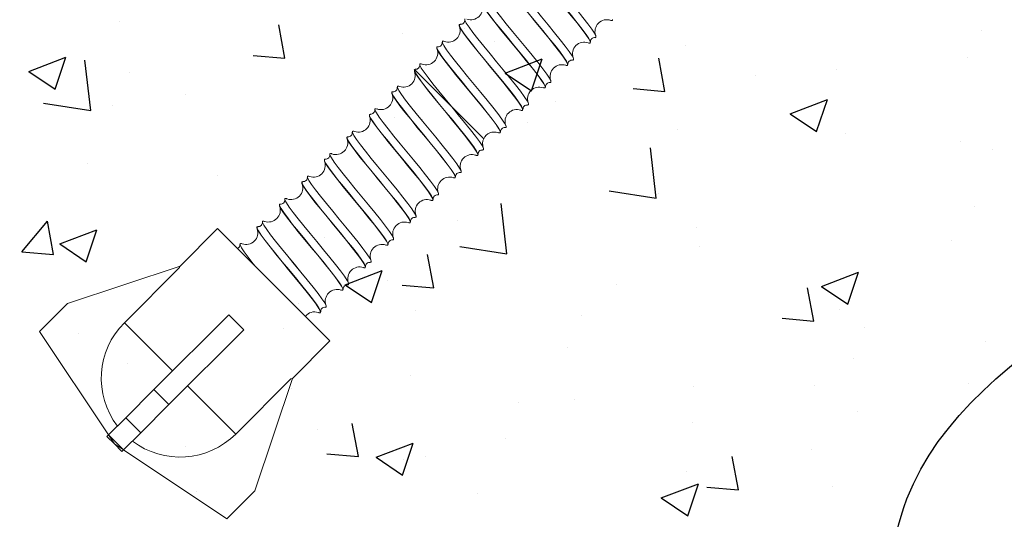
# Model space of a CAD drawing. Units: inches. Extents: x 5386 to 6575, y -4788 to 353.
# Drawn here: x 5476 to 5494, y -4306 to -4297 of the extents above; entities that cross this region are included whole.
import ezdxf

# ---------------------------------------------------------------- set-up
doc = ezdxf.new("R2010")
doc.units = ezdxf.units.IN
doc.header["$MEASUREMENT"] = 0

msp = doc.modelspace()

# ---------------------------------------------------------------- linework, layer by layer
at = {"linetype": 'Continuous'}
for p, q in [((5477.60009, -4296.93916), (5477.60009, -4296.93916)), ((5480.72428, -4297.63605), (5480.60865, -4297.00922)), ((5482.93832, -4297.16471), (5482.93832, -4297.16471)), ((5484.10696, -4297.07985), (5484.10696, -4297.07985)), ((5493.8628, -4297.11135), (5493.8628, -4297.11135)), ((5484.68228, -4297.32929), (5484.68228, -4297.32929)), ((5488.27654, -4297.39026), (5488.27654, -4297.39026)), ((5475.89078, -4297.88628), (5476.59096, -4297.6175)), ((5476.3882, -4298.22179), (5476.59096, -4297.6175)), ((5480.12657, -4297.58375), (5480.72428, -4297.63604)), ((5493.61477, -4297.61581), (5493.61477, -4297.61581)), ((5477.06138, -4298.62407), (5476.9509, -4297.67437)), ((5484.87982, -4297.91849), (5485.58001, -4297.64971)), ((5485.37724, -4298.25401), (5485.58001, -4297.64971)), ((5487.89688, -4298.26357), (5487.78126, -4297.63674)), ((5475.89078, -4297.88628), (5476.3882, -4298.22179)), ((5477.79146, -4297.9113), (5477.79146, -4297.9113)), ((5484.87982, -4297.91849), (5485.37724, -4298.25401)), ((5489.61286, -4297.96426), (5489.61286, -4297.96426)), ((5491.12593, -4297.84366), (5491.12593, -4297.84366)), ((5478.85042, -4298.33034), (5478.85042, -4298.33034)), ((5487.29917, -4298.21127), (5487.89688, -4298.26356)), ((5476.17201, -4298.48614), (5477.06138, -4298.62407)), ((5477.46195, -4298.52816), (5477.46195, -4298.52816)), ((5485.82554, -4298.46287), (5485.82554, -4298.46287)), ((5490.26207, -4298.68715), (5490.96226, -4298.41838)), ((5490.75949, -4299.02267), (5490.96225, -4298.41838)), ((5490.26207, -4298.68715), (5490.75949, -4299.02267)), ((5482.80018, -4298.75371), (5482.80018, -4298.75371)), ((5483.32214, -4298.79244), (5483.32214, -4298.79244)), ((5485.29407, -4298.84471), (5485.29407, -4298.84471)), ((5488.1384, -4298.97926), (5488.1384, -4298.97926)), ((5491.31098, -4299.05931), (5491.31098, -4299.05931)), ((5493.47662, -4299.20481), (5493.47662, -4299.20481)), ((5487.73379, -4300.27927), (5487.6233, -4299.32957)), ((5494.08249, -4299.36432), (5494.08249, -4299.36432)), ((5477.00664, -4299.6239), (5477.00664, -4299.6239)), ((5479.46221, -4299.84576), (5479.46221, -4299.84576)), ((5486.84442, -4300.14134), (5487.73379, -4300.27927)), ((5487.76699, -4300.19577), (5487.76699, -4300.19577)), ((5484.91422, -4301.33129), (5484.80373, -4300.38159)), ((5493.7412, -4300.44029), (5493.7412, -4300.44029)), ((5475.7623, -4301.29068), (5476.24439, -4300.71615)), ((5476.36002, -4301.34298), (5476.24439, -4300.71615)), ((5483.97967, -4300.69438), (5483.97967, -4300.69438)), ((5476.4776, -4301.1438), (5477.17778, -4300.87503)), ((5476.97502, -4301.47932), (5477.17778, -4300.87503)), ((5488.50138, -4300.82885), (5488.50138, -4300.82885)), ((5476.4776, -4301.1438), (5476.97502, -4301.47932)), ((5481.47627, -4301.02396), (5481.47627, -4301.02396)), ((5493.29767, -4301.07692), (5493.29767, -4301.07692)), ((5475.7623, -4301.29068), (5476.36002, -4301.34298)), ((5484.02485, -4301.19336), (5484.91422, -4301.33129)), ((5488.54733, -4301.19005), (5488.54733, -4301.19005)), ((5483.53262, -4301.9705), (5483.41699, -4301.34367)), ((5481.85985, -4301.91246), (5482.56003, -4301.64369)), ((5482.35727, -4302.24798), (5482.56003, -4301.64369)), ((5490.84889, -4301.94468), (5491.54908, -4301.6759)), ((5491.34631, -4302.2802), (5491.54908, -4301.6759)), ((5482.66952, -4301.8299), (5482.66952, -4301.8299)), ((5481.85985, -4301.91246), (5482.35727, -4302.24798)), ((5482.9349, -4301.9182), (5483.53262, -4301.9705)), ((5486.98216, -4301.90837), (5486.98216, -4301.90837)), ((5490.70522, -4302.59802), (5490.58959, -4301.97119)), ((5490.84889, -4301.94468), (5491.34631, -4302.2802)), ((5480.99097, -4302.27466), (5480.99097, -4302.27466)), ((5483.19484, -4302.40698), (5483.19484, -4302.40698)), ((5491.18938, -4302.38825), (5491.18938, -4302.38825)), ((5486.32919, -4302.50021), (5486.32919, -4302.50021)), ((5490.1075, -4302.54572), (5490.70522, -4302.59802)), ((5480.69144, -4302.73656), (5480.69144, -4302.73656)), ((5491.66742, -4302.72576), (5491.66742, -4302.72576)), ((5476.83766, -4302.83095), (5476.83766, -4302.83095)), ((5493.95519, -4302.97886), (5493.95519, -4302.97886)), ((5486.05501, -4303.09236), (5486.05501, -4303.09236)), ((5491.4518, -4303.30844), (5491.4518, -4303.30844)), ((5477.76122, -4303.39236), (5477.76122, -4303.39236)), ((5483.09945, -4303.61791), (5483.09945, -4303.61791)), ((5480.85283, -4303.86366), (5480.85283, -4303.86366)), ((5488.43767, -4303.84346), (5488.43767, -4303.84346)), ((5490.71306, -4303.8103), (5490.71306, -4303.8103)), ((5493.6196, -4303.76922), (5493.6196, -4303.76922)), ((5486.19105, -4304.08921), (5486.19105, -4304.08921)), ((5485.13629, -4304.13989), (5485.13629, -4304.13989)), ((5491.52928, -4304.31476), (5491.52928, -4304.31476)), ((5481.34897, -4304.6385), (5481.34897, -4304.6385)), ((5482.11179, -4305.15797), (5481.99617, -4304.53114)), ((5488.42573, -4304.51899), (5488.42573, -4304.51899)), ((5484.88119, -4304.81135), (5484.88119, -4304.81135)), ((5493.17037, -4304.69146), (5493.17037, -4304.69146)), ((5477.62308, -4304.98136), (5477.62308, -4304.98136)), ((5478.84557, -4304.96808), (5478.84557, -4304.96808)), ((5482.44667, -4305.16999), (5483.14685, -4304.90121)), ((5482.94409, -4305.50551), (5483.14685, -4304.90122)), ((5490.66697, -4305.02104), (5490.66697, -4305.02104)), ((5481.51408, -4305.10567), (5482.1118, -4305.15796)), ((5482.44667, -4305.16999), (5482.94409, -4305.50551)), ((5482.96131, -4305.20691), (5482.96131, -4305.20691)), ((5483.37466, -4305.15917), (5483.37466, -4305.15917)), ((5489.2844, -4305.78549), (5489.16877, -4305.15866)), ((5488.29953, -4305.43246), (5488.29953, -4305.43246)), ((5487.82892, -4305.93865), (5488.5291, -4305.66988)), ((5488.32634, -4306.27417), (5488.5291, -4305.66988)), ((5488.68668, -4305.73319), (5489.2844, -4305.78549)), ((5491.06778, -4305.71719), (5491.06778, -4305.71719)), ((5479.04933, -4305.8124), (5479.04933, -4305.8124)), ((5484.35147, -4305.85249), (5484.35147, -4305.85249)), ((5487.82892, -4305.93865), (5488.32634, -4306.27417))]:
    msp.add_line(p, q, dxfattribs=at)
at = {"color": 7, "linetype": 'Continuous', "lineweight": 15}
for p, q in [((5486.59515, -4297.24631), (5486.59519, -4297.24627)), ((5483.69605, -4297.31699), (5483.69601, -4297.31702)), ((5483.27179, -4297.74125), (5483.27175, -4297.74128)), ((5486.17089, -4297.67057), (5486.17092, -4297.67054)), ((5483.16892, -4297.85052), (5483.16771, -4297.84931)), ((5483.16828, -4297.87065), (5483.17161, -4297.88807)), ((5483.87245, -4298.55405), (5483.16868, -4297.85028)), ((5482.84752, -4298.16551), (5482.84749, -4298.16555)), ((5485.74662, -4298.09484), (5485.74666, -4298.0948)), ((5485.32236, -4298.5191), (5485.32239, -4298.51907)), ((5482.42326, -4298.58978), (5482.42322, -4298.58981)), ((5483.87283, -4298.55442), (5484.47752, -4299.15912)), ((5481.99899, -4299.01404), (5481.99896, -4299.01408)), ((5484.8981, -4298.94337), (5484.89813, -4298.94333)), ((5481.57473, -4299.43831), (5481.57469, -4299.43834)), ((5484.47383, -4299.36763), (5484.47387, -4299.3676)), ((5484.04957, -4299.79189), (5484.0496, -4299.79186)), ((5481.15046, -4299.86257), (5481.15043, -4299.86261)), ((5483.6253, -4300.21616), (5483.62534, -4300.21612)), ((5480.7262, -4300.28683), (5480.72617, -4300.28687)), ((5480.30194, -4300.7111), (5480.3019, -4300.71113)), ((5483.20104, -4300.64042), (5483.20107, -4300.64039)), ((5479.45341, -4300.85252), (5478.7463, -4301.55963)), ((5481.57473, -4302.97384), (5479.45341, -4300.85252)), ((5479.87767, -4301.13536), (5479.87764, -4301.1354)), ((5482.77678, -4301.06469), (5482.77681, -4301.06465)), ((5482.35251, -4301.48895), (5482.35255, -4301.48892)), ((5476.62498, -4302.26673), (5478.7463, -4301.55963)), ((5478.73683, -4301.58804), (5477.69511, -4302.62976)), ((5478.7463, -4301.55963), (5478.73683, -4301.58804)), ((5481.92825, -4301.91321), (5481.92828, -4301.91318)), ((5476.09465, -4302.79706), (5476.62498, -4302.26673)), ((5481.50398, -4302.33748), (5481.50402, -4302.33744)), ((5478.60488, -4303.53953), (5477.69511, -4302.62976)), ((5478.25133, -4303.89308), (5479.66554, -4302.47886)), ((5479.66554, -4302.47886), (5479.80696, -4302.62029)), ((5479.80696, -4302.62029), (5479.94838, -4302.76171)), ((5477.39573, -4304.74868), (5476.09465, -4302.79706)), ((5478.53417, -4304.17592), (5479.94838, -4302.76171)), ((5480.86762, -4303.68095), (5481.57473, -4302.97384)), ((5479.79749, -4304.73214), (5480.83921, -4303.69042)), ((5480.16052, -4305.80227), (5480.86762, -4303.68095)), ((5480.86762, -4303.68095), (5480.83921, -4303.69042)), ((5477.721, -4304.42341), (5478.25133, -4303.89308)), ((5478.25133, -4303.89308), (5478.53417, -4304.17592)), ((5479.79749, -4304.73214), (5478.88772, -4303.82237)), ((5478.00384, -4304.70625), (5478.53417, -4304.17592)), ((5477.39573, -4304.74868), (5477.721, -4304.42341)), ((5477.721, -4304.42341), (5478.00384, -4304.70625)), ((5477.36744, -4304.77696), (5477.39573, -4304.74868)), ((5477.36744, -4304.77696), (5477.50887, -4304.91838)), ((5477.39573, -4304.74868), (5477.67857, -4305.03152)), ((5477.50887, -4304.91838), (5477.39573, -4304.74868)), ((5477.67857, -4305.03152), (5478.00384, -4304.70625)), ((5477.50887, -4304.91838), (5477.67857, -4305.03152)), ((5477.65029, -4305.0598), (5477.50887, -4304.91838)), ((5477.65029, -4305.0598), (5477.67857, -4305.03152)), ((5477.67857, -4305.03152), (5479.63019, -4306.3326)), ((5479.63019, -4306.3326), (5480.16052, -4305.80227))]:
    msp.add_line(p, q, dxfattribs=at)
at = {"color": 7, "linetype": 'Continuous', "lineweight": 15, "flags": 128}
for points in [[(5486.5764, -4297.24608), (5486.59515, -4297.24631), (5486.59482, -4297.21947), (5486.56784, -4297.16597), (5486.51576, -4297.08737), (5486.44108, -4296.98617), (5486.34718, -4296.86576), (5486.23819, -4296.73025), (5486.1188, -4296.58435), (5485.99411, -4296.43314), (5485.86942, -4296.28193), (5485.75003, -4296.13602), (5485.64104, -4296.00052), (5485.54714, -4295.8801), (5485.47246, -4295.77891), (5485.42038, -4295.70031), (5485.3934, -4295.64681), (5485.39307, -4295.61996)], [(5486.59519, -4297.24627), (5486.59486, -4297.21943), (5486.56788, -4297.16593), (5486.51579, -4297.08733), (5486.44111, -4296.98614), (5486.34722, -4296.86572), (5486.23823, -4296.73022), (5486.11884, -4296.58431), (5485.99415, -4296.4331), (5485.86946, -4296.28189), (5485.75006, -4296.13599), (5485.64107, -4296.00048), (5485.54718, -4295.88007), (5485.4725, -4295.77887), (5485.42041, -4295.70027), (5485.39343, -4295.64677), (5485.39311, -4295.61993), (5485.41995, -4295.62026), (5485.43267, -4295.62667)], [(5486.48467, -4297.33275), (5486.48458, -4297.32365), (5486.45778, -4297.27033), (5486.40598, -4297.19201), (5486.33168, -4297.0912), (5486.23826, -4296.97125), (5486.1298, -4296.83628), (5486.01099, -4296.69095), (5485.8869, -4296.54035), (5485.76281, -4296.38974), (5485.644, -4296.24442), (5485.53554, -4296.10944), (5485.44212, -4295.9895), (5485.36782, -4295.88869), (5485.31602, -4295.81037), (5485.29438, -4295.76732)], [(5486.48815, -4297.33086), (5486.48804, -4297.32098), (5486.46122, -4297.26763), (5486.40938, -4297.18928), (5486.33503, -4297.08842), (5486.24155, -4296.96841), (5486.13302, -4296.83337), (5486.01413, -4296.68797), (5485.88996, -4296.53728), (5485.7658, -4296.3866), (5485.64691, -4296.2412), (5485.53838, -4296.10615), (5485.4449, -4295.98615), (5485.37055, -4295.88529), (5485.31871, -4295.80693), (5485.29795, -4295.76564)], [(5486.15195, -4297.67034), (5486.17089, -4297.67057), (5486.17056, -4297.64373), (5486.14358, -4297.59023), (5486.09149, -4297.51163), (5486.01681, -4297.41043), (5485.92292, -4297.29002), (5485.81393, -4297.15452), (5485.69454, -4297.00861), (5485.56985, -4296.8574), (5485.44516, -4296.70619), (5485.32577, -4296.56029), (5485.21677, -4296.42478), (5485.12288, -4296.30437), (5485.0482, -4296.20317), (5484.99612, -4296.12457), (5484.96913, -4296.07107), (5484.96881, -4296.04423)], [(5486.17092, -4297.67054), (5486.17059, -4297.64369), (5486.14361, -4297.5902), (5486.09153, -4297.5116), (5486.01685, -4297.4104), (5485.92296, -4297.28999), (5485.81396, -4297.15448), (5485.69457, -4297.00857), (5485.56988, -4296.85737), (5485.44519, -4296.70616), (5485.3258, -4296.56025), (5485.21681, -4296.42474), (5485.12292, -4296.30433), (5485.04824, -4296.20314), (5484.99615, -4296.12454), (5484.96917, -4296.07104), (5484.96884, -4296.04419), (5484.99569, -4296.04452), (5485.01054, -4296.05201)], [(5486.06041, -4297.75701), (5486.06032, -4297.74791), (5486.03351, -4297.69459), (5485.98171, -4297.61627), (5485.90742, -4297.51546), (5485.81399, -4297.39552), (5485.70553, -4297.26055), (5485.58672, -4297.11522), (5485.46264, -4296.96461), (5485.33855, -4296.81401), (5485.21974, -4296.66868), (5485.11128, -4296.53371), (5485.01785, -4296.41376), (5484.94356, -4296.31295), (5484.89176, -4296.23464), (5484.87095, -4296.19324)], [(5486.06388, -4297.75521), (5486.06378, -4297.74524), (5486.03695, -4297.6919), (5485.98511, -4297.61354), (5485.91077, -4297.51268), (5485.81728, -4297.39268), (5485.70875, -4297.25764), (5485.58987, -4297.11223), (5485.4657, -4296.96155), (5485.34153, -4296.81086), (5485.22265, -4296.66546), (5485.11412, -4296.53042), (5485.02063, -4296.41041), (5484.94629, -4296.30955), (5484.89445, -4296.2312), (5484.87368, -4296.1899)], [(5485.7276, -4298.09461), (5485.74662, -4298.09484), (5485.7463, -4298.06799), (5485.71931, -4298.0145), (5485.66723, -4297.93589), (5485.59255, -4297.8347), (5485.49866, -4297.71429), (5485.38966, -4297.57878), (5485.27027, -4297.43287), (5485.14558, -4297.28167), (5485.02089, -4297.13046), (5484.9015, -4296.98455), (5484.79251, -4296.84904), (5484.69862, -4296.72863), (5484.62394, -4296.62744), (5484.57185, -4296.54883), (5484.54487, -4296.49534), (5484.54454, -4296.46849)], [(5485.73876, -4298.05294), (5485.71935, -4298.01446), (5485.66726, -4297.93586), (5485.59259, -4297.83466), (5485.49869, -4297.71425), (5485.3897, -4297.57874), (5485.27031, -4297.43284), (5485.14562, -4297.28163), (5485.02093, -4297.13042), (5484.90154, -4296.98452), (5484.79255, -4296.84901), (5484.69865, -4296.7286), (5484.62397, -4296.6274), (5484.57189, -4296.5488), (5484.54491, -4296.4953), (5484.54458, -4296.46846), (5484.57142, -4296.46879), (5484.58701, -4296.47665)], [(5485.63614, -4298.18127), (5485.63605, -4298.17217), (5485.60925, -4298.11885), (5485.55745, -4298.04054), (5485.48315, -4297.93973), (5485.38973, -4297.81978), (5485.28127, -4297.68481), (5485.16246, -4297.53948), (5485.03837, -4297.38888), (5484.91428, -4297.23827), (5484.79547, -4297.09295), (5484.68701, -4296.95797), (5484.59359, -4296.83803), (5484.51929, -4296.73722), (5484.46749, -4296.6589), (5484.44641, -4296.61696)], [(5485.63962, -4298.17939), (5485.63952, -4298.16951), (5485.61269, -4298.11616), (5485.56085, -4298.03781), (5485.48651, -4297.93695), (5485.39302, -4297.81694), (5485.28449, -4297.6819), (5485.1656, -4297.5365), (5485.04144, -4297.38581), (5484.91727, -4297.23513), (5484.79838, -4297.08972), (5484.68986, -4296.95468), (5484.59637, -4296.83468), (5484.52202, -4296.73382), (5484.47018, -4296.65546), (5484.44942, -4296.61417)], [(5484.02257, -4297.04208), (5484.01643, -4297.02984), (5484.01616, -4297.00306), (5484.01885, -4297.00309)], [(5484.02515, -4297.03843), (5484.01909, -4297.02638), (5484.01882, -4296.99959), (5484.03576, -4296.99976)], [(5485.21188, -4298.60554), (5485.21179, -4298.59644), (5485.18498, -4298.54312), (5485.13318, -4298.4648), (5485.05889, -4298.36399), (5484.96546, -4298.24405), (5484.85701, -4298.10907), (5484.7382, -4297.96375), (5484.61411, -4297.81314), (5484.49002, -4297.66254), (5484.37121, -4297.51721), (5484.26275, -4297.38224), (5484.16932, -4297.26229), (5484.09503, -4297.16148), (5484.04323, -4297.08316), (5484.02257, -4297.04208)], [(5485.21535, -4298.60358), (5485.21525, -4298.59377), (5485.18842, -4298.54043), (5485.13659, -4298.46207), (5485.06224, -4298.36121), (5484.96875, -4298.24121), (5484.86023, -4298.10616), (5484.74134, -4297.96076), (5484.61717, -4297.81008), (5484.493, -4297.65939), (5484.37412, -4297.51399), (5484.26559, -4297.37895), (5484.1721, -4297.25894), (5484.09776, -4297.15808), (5484.04592, -4297.07973), (5484.02515, -4297.03843)], [(5485.31554, -4298.47928), (5485.29509, -4298.43873), (5485.243, -4298.36012), (5485.16832, -4298.25893), (5485.07443, -4298.13852), (5484.96544, -4298.00301), (5484.84605, -4297.8571), (5484.72135, -4297.70589), (5484.59666, -4297.55469), (5484.47727, -4297.40878), (5484.36828, -4297.27327), (5484.27439, -4297.15286), (5484.19971, -4297.05167), (5484.14762, -4296.97306), (5484.12064, -4296.91957), (5484.12031, -4296.89272)], [(5485.30331, -4298.51887), (5485.32236, -4298.5191), (5485.32203, -4298.49226), (5485.29505, -4298.43876), (5485.24297, -4298.36016), (5485.16829, -4298.25896), (5485.07439, -4298.13855), (5484.9654, -4298.00304), (5484.84601, -4297.85714), (5484.72132, -4297.70593), (5484.59663, -4297.55472), (5484.47724, -4297.40882), (5484.36825, -4297.27331), (5484.27435, -4297.1529), (5484.19967, -4297.0517), (5484.14759, -4296.9731), (5484.12061, -4296.9196), (5484.12051, -4296.91157)], [(5486.87096, -4296.92019), (5486.88233, -4296.9259), (5486.90911, -4296.92617), (5486.90894, -4296.90848)], [(5483.59763, -4297.465), (5483.59216, -4297.45411), (5483.59189, -4297.42732), (5483.59459, -4297.42735)], [(5483.60089, -4297.4627), (5483.59483, -4297.45065), (5483.59455, -4297.42385), (5483.61147, -4297.42403)], [(5484.89117, -4298.90333), (5484.87082, -4298.86299), (5484.81874, -4298.78439), (5484.74406, -4298.68319), (5484.65016, -4298.56278), (5484.54117, -4298.42727), (5484.42178, -4298.28137), (5484.29709, -4298.13016), (5484.1724, -4297.97895), (5484.05301, -4297.83304), (5483.94402, -4297.69754), (5483.85012, -4297.57713), (5483.77544, -4297.47593), (5483.72336, -4297.39733), (5483.69638, -4297.34383), (5483.69605, -4297.31699)], [(5484.87915, -4298.94313), (5484.8981, -4298.94337), (5484.89777, -4298.91652), (5484.87079, -4298.86302), (5484.8187, -4298.78442), (5484.74402, -4298.68323), (5484.65013, -4298.56282), (5484.54114, -4298.42731), (5484.42175, -4298.2814), (5484.29705, -4298.13019), (5484.17236, -4297.97899), (5484.05297, -4297.83308), (5483.94398, -4297.69757), (5483.85009, -4297.57716), (5483.77541, -4297.47596), (5483.72332, -4297.39736), (5483.69634, -4297.34387), (5483.69624, -4297.33577)], [(5483.70478, -4297.31709), (5483.72289, -4297.31731), (5483.73522, -4297.32353)], [(5486.44614, -4297.34417), (5486.45806, -4297.35016), (5486.48485, -4297.35043), (5486.48467, -4297.33275)], [(5484.78762, -4299.0298), (5484.78752, -4299.0207), (5484.76072, -4298.96738), (5484.70892, -4298.88907), (5484.63463, -4298.78825), (5484.5412, -4298.66831), (5484.43274, -4298.53334), (5484.31393, -4298.38801), (5484.18984, -4298.23741), (5484.06575, -4298.0868), (5483.94694, -4297.94147), (5483.83849, -4297.8065), (5483.74506, -4297.68656), (5483.67077, -4297.58575), (5483.61897, -4297.50743), (5483.59763, -4297.465)], [(5484.79109, -4299.02777), (5484.79099, -4299.01803), (5484.76416, -4298.96469), (5484.71232, -4298.88634), (5484.63798, -4298.78547), (5484.54449, -4298.66547), (5484.43596, -4298.53043), (5484.31708, -4298.38502), (5484.19291, -4298.23434), (5484.06874, -4298.08366), (5483.94985, -4297.93825), (5483.84133, -4297.80321), (5483.74784, -4297.68321), (5483.67349, -4297.58234), (5483.62166, -4297.50399), (5483.60089, -4297.4627)], [(5483.87245, -4298.55405), (5483.74785, -4298.40294), (5483.62855, -4298.25715), (5483.51965, -4298.12175), (5483.42582, -4298.00142), (5483.35114, -4297.90023), (5483.29906, -4297.82163), (5483.27208, -4297.76813), (5483.27175, -4297.74128)], [(5483.87283, -4298.55442), (5483.74813, -4298.40321), (5483.62874, -4298.25731), (5483.51975, -4298.1218), (5483.42586, -4298.00139), (5483.35118, -4297.90019), (5483.29909, -4297.82159), (5483.27211, -4297.76809), (5483.27179, -4297.74125), (5483.29863, -4297.74158), (5483.31318, -4297.74891)], [(5486.02349, -4297.76924), (5486.0338, -4297.77443), (5486.06059, -4297.7747), (5486.06041, -4297.75701)], [(5483.16603, -4297.85357), (5483.16509, -4297.85398), (5483.16828, -4297.87065)], [(5484.36335, -4299.45407), (5484.36326, -4299.44497), (5484.33646, -4299.39165), (5484.28466, -4299.31333), (5484.21036, -4299.21252), (5484.11694, -4299.09258), (5484.00848, -4298.9576), (5483.88967, -4298.81227), (5483.76558, -4298.66167), (5483.64149, -4298.51106), (5483.52268, -4298.36574), (5483.41422, -4298.23076), (5483.3208, -4298.11082), (5483.2465, -4298.01001), (5483.1947, -4297.93169), (5483.1679, -4297.87837), (5483.16779, -4297.86809)], [(5483.16868, -4297.85028), (5483.17029, -4297.84812), (5483.18715, -4297.84829)], [(5484.36683, -4299.45225), (5484.36672, -4299.4423), (5484.3399, -4299.38896), (5484.28806, -4299.3106), (5484.21371, -4299.20974), (5484.12023, -4299.08974), (5484.0117, -4298.95469), (5483.89281, -4298.80929), (5483.76864, -4298.6586), (5483.64448, -4298.50792), (5483.52559, -4298.36252), (5483.41706, -4298.22747), (5483.32358, -4298.10747), (5483.232, -4297.98174), (5483.1789, -4297.89473), (5483.16868, -4297.85028)], [(5484.03053, -4299.79166), (5484.04957, -4299.79189), (5484.04924, -4299.76505), (5484.02226, -4299.71155), (5483.97017, -4299.63295), (5483.89549, -4299.53175), (5483.8016, -4299.41134), (5483.69261, -4299.27584), (5483.57322, -4299.12993), (5483.44853, -4298.97872), (5483.32384, -4298.82751), (5483.20445, -4298.68161), (5483.09545, -4298.5461), (5483.00156, -4298.42569), (5482.92688, -4298.32449), (5482.87479, -4298.24589), (5482.84781, -4298.19239), (5482.84749, -4298.16555)], [(5484.0496, -4299.79186), (5484.04927, -4299.76501), (5484.02229, -4299.71152), (5483.97021, -4299.63292), (5483.89553, -4299.53172), (5483.80163, -4299.41131), (5483.69264, -4299.2758), (5483.57325, -4299.12989), (5483.44856, -4298.97869), (5483.32387, -4298.82748), (5483.20448, -4298.68157), (5483.09549, -4298.54606), (5483.0016, -4298.42565), (5482.92692, -4298.32446), (5482.87483, -4298.24586), (5482.84785, -4298.19236), (5482.84752, -4298.16551), (5482.87437, -4298.16584), (5482.88842, -4298.17293)], [(5482.74844, -4298.31219), (5482.74363, -4298.30264), (5482.74336, -4298.27585), (5482.74606, -4298.27588)], [(5482.75236, -4298.31123), (5482.7463, -4298.29917), (5482.74602, -4298.27238), (5482.76303, -4298.27256)], [(5483.93909, -4299.87833), (5483.939, -4299.86923), (5483.91219, -4299.81591), (5483.86039, -4299.73759), (5483.7861, -4299.63678), (5483.69267, -4299.51684), (5483.58421, -4299.38187), (5483.4654, -4299.23654), (5483.34131, -4299.08593), (5483.21723, -4298.93533), (5483.09842, -4298.79), (5482.98996, -4298.65503), (5482.89653, -4298.53509), (5482.82224, -4298.43427), (5482.77044, -4298.35596), (5482.74844, -4298.31219)], [(5483.94256, -4299.87644), (5483.94246, -4299.86656), (5483.91563, -4299.81322), (5483.86379, -4299.73487), (5483.78945, -4299.634), (5483.69596, -4299.514), (5483.58743, -4299.37896), (5483.46855, -4299.23355), (5483.34438, -4299.08287), (5483.22021, -4298.93218), (5483.10133, -4298.78678), (5482.9928, -4298.65174), (5482.89931, -4298.53173), (5482.82497, -4298.43087), (5482.77313, -4298.35252), (5482.75236, -4298.31123)], [(5485.59742, -4298.1926), (5485.60954, -4298.19869), (5485.63632, -4298.19896), (5485.63614, -4298.18127)], [(5482.3244, -4298.73692), (5482.31937, -4298.7269), (5482.3191, -4298.70011), (5482.3218, -4298.70014)], [(5482.3281, -4298.73549), (5482.32204, -4298.72344), (5482.32176, -4298.69664), (5482.3387, -4298.69682)], [(5483.60627, -4300.21593), (5483.6253, -4300.21616), (5483.62497, -4300.18931), (5483.59799, -4300.13582), (5483.54591, -4300.05721), (5483.47123, -4299.95602), (5483.37734, -4299.83561), (5483.26834, -4299.7001), (5483.14895, -4299.55419), (5483.02426, -4299.40299), (5482.89957, -4299.25178), (5482.78018, -4299.10587), (5482.67119, -4298.97036), (5482.5773, -4298.84995), (5482.50262, -4298.74876), (5482.45053, -4298.67015), (5482.42355, -4298.61666), (5482.42322, -4298.58981)], [(5483.61711, -4300.17361), (5483.59803, -4300.13578), (5483.54594, -4300.05718), (5483.47126, -4299.95598), (5483.37737, -4299.83557), (5483.26838, -4299.70007), (5483.14899, -4299.55416), (5483.0243, -4299.40295), (5482.89961, -4299.25174), (5482.78022, -4299.10584), (5482.67123, -4298.97033), (5482.57733, -4298.84992), (5482.50265, -4298.74872), (5482.45057, -4298.67012), (5482.42359, -4298.61662), (5482.42326, -4298.58978), (5482.4501, -4298.59011), (5482.46482, -4298.59753)], [(5484.45488, -4299.3674), (5484.47383, -4299.36763), (5484.4735, -4299.34079), (5484.44652, -4299.28729), (5484.39444, -4299.20869), (5484.31976, -4299.10749), (5484.22586, -4298.98708), (5484.11687, -4298.85157), (5483.99748, -4298.70567), (5483.87279, -4298.55446), (5483.87245, -4298.55405)], [(5484.47387, -4299.3676), (5484.47354, -4299.34075), (5484.44656, -4299.28725), (5484.39447, -4299.20865), (5484.31979, -4299.10746), (5484.2259, -4298.98704), (5484.11691, -4298.85154), (5483.99752, -4298.70563), (5483.87283, -4298.55442)], [(5485.17389, -4298.61723), (5485.18527, -4298.62296), (5485.21206, -4298.62322), (5485.21188, -4298.60554)], [(5483.51482, -4300.30259), (5483.51473, -4300.2935), (5483.48793, -4300.24017), (5483.43613, -4300.16186), (5483.36183, -4300.06105), (5483.26841, -4299.9411), (5483.15995, -4299.80613), (5483.04114, -4299.6608), (5482.91705, -4299.5102), (5482.79296, -4299.35959), (5482.67415, -4299.21427), (5482.56569, -4299.07929), (5482.47227, -4298.95935), (5482.39797, -4298.85854), (5482.34617, -4298.78022), (5482.3244, -4298.73692)], [(5483.5183, -4300.30061), (5483.5182, -4300.29083), (5483.49137, -4300.23748), (5483.43953, -4300.15913), (5483.36518, -4300.05827), (5483.2717, -4299.93826), (5483.16317, -4299.80322), (5483.04428, -4299.65782), (5482.92012, -4299.50713), (5482.79595, -4299.35645), (5482.67706, -4299.21105), (5482.56853, -4299.076), (5482.47505, -4298.956), (5482.4007, -4298.85514), (5482.34886, -4298.77678), (5482.3281, -4298.73549)], [(5483.19354, -4300.59925), (5483.17377, -4300.56005), (5483.12168, -4300.48144), (5483.047, -4300.38025), (5482.95311, -4300.25984), (5482.84412, -4300.12433), (5482.72473, -4299.97842), (5482.60003, -4299.82721), (5482.47534, -4299.67601), (5482.35595, -4299.5301), (5482.24696, -4299.39459), (5482.15307, -4299.27418), (5482.07839, -4299.17299), (5482.0263, -4299.09438), (5481.99932, -4299.04089), (5481.99899, -4299.01404)], [(5483.1821, -4300.64019), (5483.20104, -4300.64042), (5483.20071, -4300.61358), (5483.17373, -4300.56008), (5483.12165, -4300.48148), (5483.04697, -4300.38028), (5482.95307, -4300.25987), (5482.84408, -4300.12436), (5482.72469, -4299.97846), (5482.6, -4299.82725), (5482.47531, -4299.67604), (5482.35592, -4299.53014), (5482.24693, -4299.39463), (5482.15303, -4299.27422), (5482.07835, -4299.17302), (5482.02627, -4299.09442), (5481.99929, -4299.04092), (5481.99919, -4299.03298)], [(5482.00773, -4299.01415), (5482.02584, -4299.01437), (5482.04113, -4299.02208)], [(5484.75113, -4299.04225), (5484.76101, -4299.04722), (5484.78779, -4299.04749), (5484.78762, -4299.0298)], [(5481.9011, -4299.1631), (5481.8951, -4299.15116), (5481.89484, -4299.12438), (5481.89753, -4299.12441)], [(5481.90383, -4299.15975), (5481.89777, -4299.1477), (5481.8975, -4299.12091), (5481.91429, -4299.12108)], [(5483.09056, -4300.72686), (5483.09047, -4300.71776), (5483.06366, -4300.66444), (5483.01186, -4300.58612), (5482.93757, -4300.48531), (5482.84414, -4300.36537), (5482.73569, -4300.23039), (5482.61688, -4300.08507), (5482.49279, -4299.93446), (5482.3687, -4299.78386), (5482.24989, -4299.63853), (5482.14143, -4299.50356), (5482.048, -4299.38361), (5481.97371, -4299.2828), (5481.92191, -4299.20449), (5481.9011, -4299.1631)], [(5483.09403, -4300.72484), (5483.09393, -4300.71509), (5483.0671, -4300.66175), (5483.01527, -4300.58339), (5482.94092, -4300.48253), (5482.84743, -4300.36253), (5482.73891, -4300.22748), (5482.62002, -4300.08208), (5482.49585, -4299.9314), (5482.37168, -4299.78071), (5482.2528, -4299.63531), (5482.14427, -4299.50027), (5482.05078, -4299.38026), (5481.97644, -4299.2794), (5481.9246, -4299.20105), (5481.90383, -4299.15975)], [(5482.77012, -4301.02518), (5482.7495, -4300.98431), (5482.69742, -4300.90571), (5482.62274, -4300.80451), (5482.52884, -4300.6841), (5482.41985, -4300.54859), (5482.30046, -4300.40269), (5482.17577, -4300.25148), (5482.05108, -4300.10027), (5481.93169, -4299.95436), (5481.8227, -4299.81886), (5481.7288, -4299.69845), (5481.65412, -4299.59725), (5481.60204, -4299.51865), (5481.57506, -4299.46515), (5481.57473, -4299.43831)], [(5482.75792, -4301.06446), (5482.77678, -4301.06469), (5482.77645, -4301.03784), (5482.74947, -4300.98434), (5482.69738, -4300.90574), (5482.6227, -4300.80455), (5482.52881, -4300.68414), (5482.41982, -4300.54863), (5482.30043, -4300.40272), (5482.17573, -4300.25151), (5482.05104, -4300.10031), (5481.93165, -4299.9544), (5481.82266, -4299.81889), (5481.72877, -4299.69848), (5481.65409, -4299.59728), (5481.602, -4299.51868), (5481.57502, -4299.46519), (5481.57493, -4299.45733)], [(5481.58346, -4299.43841), (5481.60157, -4299.43863), (5481.61476, -4299.44529)], [(5484.32582, -4299.46599), (5484.33674, -4299.47148), (5484.36353, -4299.47175), (5484.36335, -4299.45407)], [(5481.47657, -4299.58682), (5481.47084, -4299.57543), (5481.47057, -4299.54864), (5481.47327, -4299.54867)], [(5481.47957, -4299.58402), (5481.47351, -4299.57197), (5481.47323, -4299.54517), (5481.49011, -4299.54535)], [(5482.6663, -4301.15112), (5482.6662, -4301.14202), (5482.6394, -4301.0887), (5482.5876, -4301.01039), (5482.5133, -4300.90957), (5482.41988, -4300.78963), (5482.31142, -4300.65466), (5482.19261, -4300.50933), (5482.06852, -4300.35873), (5481.94443, -4300.20812), (5481.82562, -4300.06279), (5481.71717, -4299.92782), (5481.62374, -4299.80788), (5481.54944, -4299.70707), (5481.49765, -4299.62875), (5481.47657, -4299.58682)], [(5482.66977, -4301.14917), (5482.66967, -4301.13936), (5482.64284, -4301.08601), (5482.591, -4301.00766), (5482.51666, -4300.9068), (5482.42317, -4300.78679), (5482.31464, -4300.65175), (5482.19576, -4300.50634), (5482.07159, -4300.35566), (5481.94742, -4300.20498), (5481.82853, -4300.05957), (5481.72001, -4299.92453), (5481.62652, -4299.80453), (5481.55217, -4299.70366), (5481.50034, -4299.62531), (5481.47957, -4299.58402)], [(5481.05174, -4300.00996), (5481.04658, -4299.99969), (5481.04631, -4299.97291), (5481.049, -4299.97293)], [(5481.05531, -4300.00828), (5481.04924, -4299.99623), (5481.04897, -4299.96944), (5481.0659, -4299.96961)], [(5482.24203, -4301.57539), (5482.24194, -4301.56629), (5482.21514, -4301.51297), (5482.16334, -4301.43465), (5482.08904, -4301.33384), (5481.99561, -4301.2139), (5481.88716, -4301.07892), (5481.76835, -4300.9336), (5481.64426, -4300.78299), (5481.52017, -4300.63238), (5481.40136, -4300.48706), (5481.2929, -4300.35208), (5481.19948, -4300.23214), (5481.12518, -4300.13133), (5481.07338, -4300.05301), (5481.05174, -4300.00996)], [(5482.24551, -4301.5735), (5482.2454, -4301.56362), (5482.21858, -4301.51028), (5482.16674, -4301.43192), (5482.09239, -4301.33106), (5481.99891, -4301.21106), (5481.89038, -4301.07601), (5481.77149, -4300.93061), (5481.64732, -4300.77992), (5481.52316, -4300.62924), (5481.40427, -4300.48384), (5481.29574, -4300.34879), (5481.20226, -4300.22879), (5481.12791, -4300.12793), (5481.07607, -4300.04957), (5481.05531, -4300.00828)], [(5482.33376, -4301.48872), (5482.35251, -4301.48895), (5482.35218, -4301.46211), (5482.3252, -4301.40861), (5482.27312, -4301.33001), (5482.19844, -4301.22881), (5482.10454, -4301.1084), (5481.99555, -4300.97289), (5481.87616, -4300.82699), (5481.75147, -4300.67578), (5481.62678, -4300.52457), (5481.50739, -4300.37866), (5481.3984, -4300.24316), (5481.3045, -4300.12275), (5481.22982, -4300.02155), (5481.17774, -4299.94295), (5481.15076, -4299.88945), (5481.15043, -4299.86261)], [(5482.35255, -4301.48892), (5482.35222, -4301.46207), (5482.32524, -4301.40857), (5482.27315, -4301.32997), (5482.19847, -4301.22878), (5482.10458, -4301.10836), (5481.99559, -4300.97286), (5481.8762, -4300.82695), (5481.75151, -4300.67574), (5481.62681, -4300.52453), (5481.50742, -4300.37863), (5481.39843, -4300.24312), (5481.30454, -4300.12271), (5481.22986, -4300.02151), (5481.17777, -4299.94291), (5481.15079, -4299.88942), (5481.15046, -4299.86257), (5481.17731, -4299.8629), (5481.19003, -4299.86932)], [(5483.90056, -4299.88975), (5483.91248, -4299.89575), (5483.93927, -4299.89602), (5483.93909, -4299.87833)], [(5480.62831, -4300.43588), (5480.62231, -4300.42396), (5480.62204, -4300.39717), (5480.62474, -4300.3972)], [(5480.63104, -4300.43255), (5480.62498, -4300.42049), (5480.6247, -4300.3937), (5480.64175, -4300.39388)], [(5481.90931, -4301.91298), (5481.92825, -4301.91321), (5481.92792, -4301.88637), (5481.90094, -4301.83287), (5481.84885, -4301.75427), (5481.77417, -4301.65308), (5481.68028, -4301.53266), (5481.57129, -4301.39716), (5481.4519, -4301.25125), (5481.32721, -4301.10004), (5481.20251, -4300.94883), (5481.08312, -4300.80293), (5480.97413, -4300.66742), (5480.88024, -4300.54701), (5480.80556, -4300.44581), (5480.75347, -4300.36721), (5480.72649, -4300.31371), (5480.72617, -4300.28687)], [(5481.92828, -4301.91318), (5481.92795, -4301.88633), (5481.90097, -4301.83284), (5481.84889, -4301.75424), (5481.77421, -4301.65304), (5481.68031, -4301.53263), (5481.57132, -4301.39712), (5481.45193, -4301.25121), (5481.32724, -4301.10001), (5481.20255, -4300.9488), (5481.08316, -4300.80289), (5480.97417, -4300.66738), (5480.88027, -4300.54697), (5480.8056, -4300.44578), (5480.75351, -4300.36718), (5480.72653, -4300.31368), (5480.7262, -4300.28683), (5480.75305, -4300.28716), (5480.7679, -4300.29465)], [(5483.47706, -4300.3144), (5483.48822, -4300.32001), (5483.515, -4300.32028), (5483.51482, -4300.30259)], [(5481.81777, -4301.99965), (5481.81768, -4301.99055), (5481.79087, -4301.93723), (5481.73907, -4301.85891), (5481.66478, -4301.7581), (5481.57135, -4301.63816), (5481.46289, -4301.50319), (5481.34408, -4301.35786), (5481.21999, -4301.20725), (5481.09591, -4301.05665), (5480.9771, -4300.91132), (5480.86864, -4300.77635), (5480.77521, -4300.65641), (5480.70092, -4300.55559), (5480.64912, -4300.47728), (5480.62831, -4300.43588)], [(5481.82124, -4301.99785), (5481.82114, -4301.98788), (5481.79431, -4301.93454), (5481.74247, -4301.85619), (5481.66813, -4301.75532), (5481.57464, -4301.63532), (5481.46611, -4301.50028), (5481.34723, -4301.35487), (5481.22306, -4301.20419), (5481.09889, -4301.0535), (5480.98001, -4300.9081), (5480.87148, -4300.77306), (5480.77799, -4300.65305), (5480.70365, -4300.55219), (5480.65181, -4300.47384), (5480.63104, -4300.43255)], [(5481.48496, -4302.33725), (5481.50398, -4302.33748), (5481.50365, -4302.31063), (5481.47667, -4302.25714), (5481.42459, -4302.17854), (5481.34991, -4302.07734), (5481.25601, -4301.95693), (5481.14702, -4301.82142), (5481.02763, -4301.67551), (5480.90294, -4301.52431), (5480.77825, -4301.3731), (5480.65886, -4301.22719), (5480.54987, -4301.09168), (5480.45598, -4300.97127), (5480.3813, -4300.87008), (5480.32921, -4300.79148), (5480.30223, -4300.73798), (5480.3019, -4300.71113)], [(5481.49612, -4302.29559), (5481.47671, -4302.2571), (5481.42462, -4302.1785), (5481.34994, -4302.0773), (5481.25605, -4301.95689), (5481.14706, -4301.82139), (5481.02767, -4301.67548), (5480.90298, -4301.52427), (5480.77829, -4301.37306), (5480.6589, -4301.22716), (5480.5499, -4301.09165), (5480.45601, -4300.97124), (5480.38133, -4300.87004), (5480.32925, -4300.79144), (5480.30227, -4300.73794), (5480.30194, -4300.7111), (5480.32878, -4300.71143), (5480.34437, -4300.71929)], [(5483.05167, -4300.7381), (5483.06395, -4300.74428), (5483.09074, -4300.74454), (5483.09056, -4300.72686)], [(5480.20377, -4300.8596), (5480.19805, -4300.84822), (5480.19778, -4300.82143), (5480.20048, -4300.82146)], [(5480.20678, -4300.85681), (5480.20072, -4300.84476), (5480.20044, -4300.81796), (5480.21746, -4300.81814)], [(5481.3935, -4302.42392), (5481.39341, -4302.41482), (5481.36661, -4302.36149), (5481.31481, -4302.28318), (5481.24051, -4302.18237), (5481.14709, -4302.06242), (5481.03863, -4301.92745), (5480.91982, -4301.78212), (5480.79573, -4301.63152), (5480.67164, -4301.48091), (5480.55283, -4301.33559), (5480.44437, -4301.20061), (5480.35095, -4301.08067), (5480.27665, -4300.97986), (5480.22485, -4300.90154), (5480.20377, -4300.8596)], [(5481.39698, -4302.42203), (5481.39687, -4302.41215), (5481.37005, -4302.3588), (5481.31821, -4302.28045), (5481.24386, -4302.17959), (5481.15038, -4302.05958), (5481.04185, -4301.92454), (5480.92296, -4301.77914), (5480.7988, -4301.62845), (5480.67463, -4301.47777), (5480.55574, -4301.33237), (5480.44721, -4301.19732), (5480.35373, -4301.07732), (5480.27938, -4300.97646), (5480.22754, -4300.8981), (5480.20678, -4300.85681)], [(5480.16197, -4301.56108), (5480.12564, -4301.51591), (5480.03175, -4301.3955), (5479.95707, -4301.29431), (5479.90498, -4301.2157), (5479.878, -4301.16221), (5479.87767, -4301.13536)], [(5479.88641, -4301.13547), (5479.90452, -4301.13569), (5479.91823, -4301.14261)], [(5480.16165, -4301.56076), (5480.12561, -4301.51595), (5480.03171, -4301.39554), (5479.95703, -4301.29434), (5479.90495, -4301.21574), (5479.87797, -4301.16224), (5479.87787, -4301.15421)], [(5482.62832, -4301.16283), (5482.63969, -4301.16854), (5482.66647, -4301.16881), (5482.6663, -4301.15112)], [(5482.2035, -4301.58681), (5482.21542, -4301.5928), (5482.24221, -4301.59307), (5482.24203, -4301.57539)], [(5481.78085, -4302.01188), (5481.79116, -4302.01707), (5481.81795, -4302.01734), (5481.81777, -4301.99965)], [(5481.35478, -4302.43524), (5481.3669, -4302.44133), (5481.39368, -4302.4416), (5481.3935, -4302.42392)]]:
    msp.add_lwpolyline(points, dxfattribs=at)
at = {"color": 7, "linetype": 'Continuous', "lineweight": 15}
for centre, radius, start, end in [((5484.2336, -4296.68769), 0.22291, 250.576892, 18.910321), ((5483.80871, -4297.11118), 0.22333, 250.397265, 18.452672), ((5484.0413, -4296.91992), 0.07725, 263.998068, 7.725306), ((5486.79865, -4297.13144), 0.22195, 70.518783, 199.972389), ((5483.61704, -4297.34418), 0.07724, 263.972444, 7.78478), ((5486.37589, -4297.55733), 0.22289, 70.586579, 199.231915), ((5486.56799, -4297.32528), 0.07724, 82.213353, 186.038032), ((5483.38759, -4297.5388), 0.22136, 249.796348, 19.891839), ((5483.1927, -4297.76837), 0.07731, 264.109475, 7.647429), ((5485.95173, -4297.98168), 0.22299, 70.88968, 199.104821), ((5486.1438, -4297.74963), 0.07731, 82.318451, 185.923818), ((5482.96097, -4297.96063), 0.2228, 250.394984, 18.970718), ((5485.71954, -4298.17389), 0.07732, 82.398666, 185.849598), ((5482.53716, -4298.3855), 0.22248, 250.569757, 19.580252), ((5482.7685, -4298.1927), 0.07726, 264.056556, 7.641295), ((5485.52744, -4298.40571), 0.22289, 71.278134, 199.652823), ((5485.29529, -4298.59817), 0.07733, 82.464341, 185.809511), ((5482.34425, -4298.61697), 0.07724, 263.987524, 7.74222), ((5485.10032, -4298.82719), 0.22117, 70.163134, 200.574722), ((5482.1121, -4298.80899), 0.223, 250.971268, 19.191234), ((5481.91991, -4299.04117), 0.07731, 264.043902, 7.712422), ((5484.67617, -4299.24548), 0.21546, 69.256362, 156.398395), ((5484.87095, -4299.02235), 0.07726, 82.404627, 185.901253), ((5481.68807, -4299.23327), 0.2229, 250.420831, 18.768049), ((5484.66295, -4299.25344), 0.2082, 152.715924, 201.488263), ((5481.49564, -4299.46543), 0.07731, 264.121417, 7.634585), ((5484.25487, -4299.67889), 0.22308, 70.96145, 199.194535), ((5484.44674, -4299.44668), 0.07731, 82.33095, 185.911365), ((5481.26488, -4299.65862), 0.2222, 249.920234, 19.256896), ((5484.02249, -4299.87095), 0.07732, 82.410143, 185.840499), ((5480.84104, -4300.08347), 0.22193, 250.235355, 19.742918), ((5481.07137, -4299.88968), 0.07732, 264.177506, 7.562811), ((5483.83134, -4300.10403), 0.2236, 70.922474, 198.612088), ((5483.59823, -4300.29522), 0.07733, 82.467276, 185.812885), ((5480.64713, -4300.31397), 0.0773, 264.152585, 7.551188), ((5483.40716, -4300.52819), 0.22358, 71.347158, 198.990852), ((5480.41503, -4300.50607), 0.22299, 251.053742, 19.330507), ((5480.22292, -4300.73828), 0.07726, 264.066706, 7.628561), ((5482.98297, -4300.95236), 0.22356, 71.672411, 199.421201), ((5483.17389, -4300.71941), 0.07726, 82.398101, 185.908935), ((5479.99096, -4300.93033), 0.22291, 250.576892, 18.910321), ((5482.74962, -4301.14367), 0.07725, 82.319066, 185.972439), ((5479.80163, -4301.16305), 0.07437, 293.996047, 8.408498), ((5482.55601, -4301.37408), 0.22195, 70.518783, 199.972389), ((5482.32535, -4301.56792), 0.07724, 82.213353, 186.038032), ((5482.13325, -4301.79997), 0.22289, 70.586579, 199.231915), ((5481.70909, -4302.22432), 0.22299, 70.88968, 199.104821), ((5481.90116, -4301.99227), 0.07731, 82.318451, 185.923818), ((5481.28487, -4302.63891), 0.21396, 70.48543, 143.565498), ((5481.4769, -4302.41654), 0.07732, 82.398666, 185.849598), ((5478.7463, -4303.68095), 1.48661, 135, 217.268293), ((5478.7463, -4303.68095), 1.48661, 232.731707, 315)]:
    msp.add_arc(centre, radius, start, end, dxfattribs=at)
msp.add_spline([(5511.31538, -4258.1807), (5505.1923, -4265.48849), (5485.21716, -4278.40558), (5476.88054, -4292.70853), (5458.03252, -4298.50213), (5458.03252, -4311.53773), (5470.35622, -4315.70188), (5480.14155, -4321.7064), (5492.46525, -4318.26645), (5492.46525, -4305.95505), (5500.80187, -4298.71305), (5508.5948, -4285.8585), (5521.64343, -4279.15965), (5521.64343, -4273.9092), (5524.34365, -4271.20897)], degree=3)

doc.saveas('drawing.dxf')
